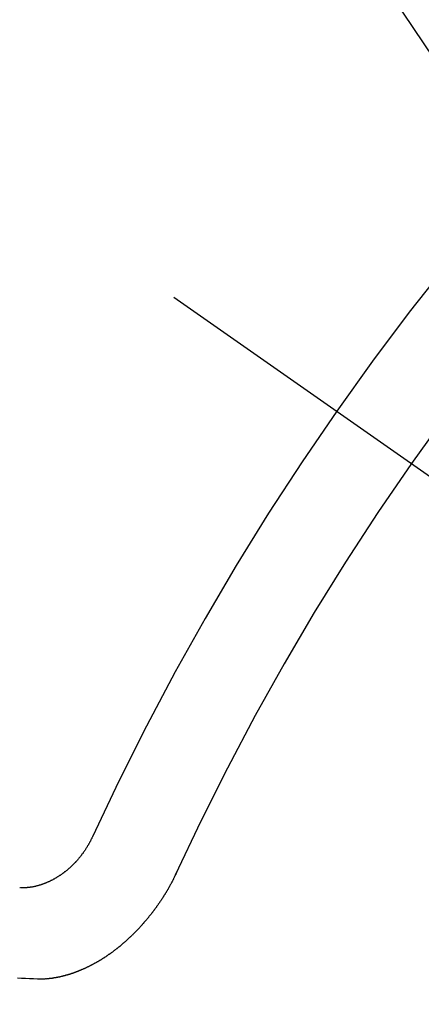
# Model space of a CAD drawing. Extents: x 27948 to 54421, y -11045 to -2175.
# Drawn here: x 45684 to 45687, y -4134 to -4126 of the extents above; entities that cross this region are included whole.
import ezdxf

# ---------------------------------------------------------------- set-up
doc = ezdxf.new("R2010")
doc.units = 0
doc.header["$LTSCALE"] = 50
doc.header["$MEASUREMENT"] = 0
doc.linetypes.add('CENTER2', pattern=[1.125, 0.75, -0.125, 0.125, -0.125])
doc.linetypes.add('HIDDEN', pattern=[0.375, 0.25, -0.125])
doc.layers.get('0').update_dxf_attribs({"linetype": 'CONTINUOUS'})
doc.layers.add('150-機器', color=8, linetype='CONTINUOUS')
doc.layers.add('160-文字', color=254, linetype='CONTINUOUS')
doc.styles.add('KH001', font='msgothic.ttc')
doc.dimstyles.new('KH1xx030', dxfattribs={"dimscale": 30, "dimtxt": 2, "dimasz": 0.6, "dimexe": 0.3, "dimexo": 1.2, "dimgap": 0.5, "dimtad": 3, "dimdec": 1, "dimdsep": 46, "dimlunit": 6, "dimtxsty": 'KH001', "dimblk": 'DOT', "dimcen": 1, "dimdle": 1, "dimclrd": 256, "dimclre": 256, "dimclrt": 256, "dimadec": 0, "dimazin": 0, "dimtfac": 1, "dimtdec": 1, "dimtix": 1, "dimtmove": 2, "dimatfit": 3, "dimldrblk": 'CLOSEDBLANK', "dimfxl": 1, "dimtolj": 1, "dimtzin": 0, "dimlwd": -1, "dimlwe": -1, "dimarcsym": 0})

# ---------------------------------------------------------------- blocks, each defined once
blk = doc.blocks.new('F402_H')
at = {"layer": '150-機器', "color": 13, "linetype": 'CENTER2'}
blk.add_line((0, 0), (244.018, -170.8633), dxfattribs=at)
at = {"layer": '150-機器', "color": 13, "linetype": 'HIDDEN'}
for points in [[(219.5467, -158.129), (219.5444, -158.1322), (219.5429, -158.1361), (219.542, -158.1391), (219.5398, -158.1424), (219.5383, -158.1462), (219.536, -158.1495), (219.5351, -158.1525), (219.5336, -158.1563), (219.5313, -158.1596), (219.5296, -158.162), (219.5281, -158.1659), (219.5259, -158.1692), (219.5244, -158.173), (219.5221, -158.1763), (219.5212, -158.1793), (219.5189, -158.1826), (219.5166, -158.1858), (219.5152, -158.1897), (219.5129, -158.1929), (219.5111, -158.1954), (219.5089, -158.1987), (219.5074, -158.2025), (219.5051, -158.2058), (219.5028, -158.209), (219.5005, -158.2123), (219.4982, -158.2156), (219.4965, -158.218), (219.495, -158.2219), (219.4928, -158.2251), (219.4905, -158.2284), (219.4882, -158.2317), (219.4859, -158.2349), (219.4836, -158.2382), (219.4819, -158.2406), (219.4796, -158.2439), (219.4773, -158.2472), (219.475, -158.2504), (219.4727, -158.2537), (219.4696, -158.2564), (219.4673, -158.2597), (219.4651, -158.2629), (219.4633, -158.2654), (219.4611, -158.2687), (219.4588, -158.2719), (219.4557, -158.2746), (219.4534, -158.2779), (219.4511, -158.2812), (219.448, -158.2839), (219.4463, -158.2863), (219.444, -158.2896), (219.4409, -158.2923), (219.4386, -158.2955), (219.4363, -158.2988), (219.4332, -158.3015), (219.4309, -158.3048), (219.4284, -158.3067), (219.4261, -158.3099), (219.423, -158.3126), (219.4207, -158.3159), (219.4176, -158.3186), (219.4153, -158.3219), (219.4128, -158.3237), (219.4097, -158.3264), (219.4074, -158.3297), (219.4043, -158.3324), (219.4012, -158.3351), (219.3994, -158.3375), (219.3963, -158.3402), (219.3932, -158.3429), (219.3901, -158.3456), (219.3884, -158.3481), (219.3853, -158.3508), (219.3822, -158.3535), (219.3791, -158.3562), (219.3766, -158.358), (219.3735, -158.3607), (219.3712, -158.364), (219.3681, -158.3667), (219.3655, -158.3686), (219.3624, -158.3713), (219.3593, -158.374), (219.3568, -158.3759), (219.3537, -158.3785), (219.3506, -158.3812), (219.348, -158.3831), (219.3449, -158.3858), (219.3416, -158.3871), (219.3385, -158.3898), (219.3354, -158.3925), (219.3328, -158.3944), (219.3297, -158.3971), (219.3272, -158.399), (219.3233, -158.4011), (219.3202, -158.4038), (219.3176, -158.4057), (219.3137, -158.4078), (219.3112, -158.4097), (219.3081, -158.4124), (219.3047, -158.4137), (219.3016, -158.4164), (219.2991, -158.4182), (219.2952, -158.4204), (219.2926, -158.4223), (219.2893, -158.4236), (219.2862, -158.4263), (219.2828, -158.4276), (219.2797, -158.4303), (219.2764, -158.4316), (219.2738, -158.4334), (219.2699, -158.4356), (219.2674, -158.4374), (219.2635, -158.4396), (219.2601, -158.4409), (219.2576, -158.4428), (219.2542, -158.4441), (219.2503, -158.4462), (219.2478, -158.4481), (219.2444, -158.4494), (219.2411, -158.4507), (219.2372, -158.4528), (219.2346, -158.4547), (219.2313, -158.456), (219.2279, -158.4573), (219.2246, -158.4586), (219.2212, -158.4599), (219.2179, -158.4612), (219.2153, -158.4631), (219.2114, -158.4652), (219.2081, -158.4665), (219.2047, -158.4678), (219.2014, -158.4691), (219.198, -158.4704), (219.1947, -158.4718), (219.1913, -158.4731), (219.1885, -158.4735), (219.1852, -158.4749), (219.1818, -158.4762), (219.1785, -158.4775), (219.1751, -158.4788), (219.1718, -158.4801), (219.1684, -158.4814), (219.1657, -158.4819), (219.1623, -158.4832), (219.159, -158.4845), (219.1548, -158.4852), (219.152, -158.4857), (219.1487, -158.487), (219.1453, -158.4883), (219.1425, -158.4888), (219.1392, -158.4901), (219.1356, -158.49), (219.1322, -158.4914), (219.1289, -158.4927), (219.1261, -158.4932), (219.1219, -158.4939), (219.1192, -158.4944), (219.1158, -158.4957), (219.113, -158.4962), (219.1094, -158.4961), (219.1061, -158.4974), (219.1033, -158.4979), (219.0997, -158.4978), (219.0964, -158.4991), (219.0936, -158.4996), (219.09, -158.4995), (219.0872, -158.5), (219.0839, -158.5013), (219.0803, -158.5012), (219.0775, -158.5017), (219.0739, -158.5016), (219.0711, -158.5021), (219.0683, -158.5026), (219.0647, -158.5025), (219.062, -158.503), (219.0584, -158.5029), (219.0556, -158.5034), (219.052, -158.5034), (219.0492, -158.5038), (219.0464, -158.5043), (219.0434, -158.5034), (219.0406, -158.5039), (219.037, -158.5038), (219.0343, -158.5043), (219.0312, -158.5034), (219.0285, -158.5039), (219.0249, -158.5038), (219.0227, -158.5035), (219.0191, -158.5034), (219.016, -158.5025), (219.0133, -158.503), (219.0102, -158.5021)], [(220.1666, -158.3913), (220.1657, -158.3943), (220.1642, -158.3982), (220.1625, -158.4006), (220.161, -158.4045), (220.1593, -158.4069), (220.1578, -158.4108), (220.1561, -158.4132), (220.1552, -158.4162), (220.1529, -158.4195), (220.152, -158.4225), (220.1506, -158.4264), (220.1488, -158.4288), (220.1474, -158.4327), (220.1456, -158.4351), (220.1442, -158.439), (220.1425, -158.4414), (220.141, -158.4452), (220.1393, -158.4477), (220.1378, -158.4515), (220.1361, -158.454), (220.1346, -158.4578), (220.1329, -158.4603), (220.1314, -158.4641), (220.1297, -158.4666), (220.1282, -158.4704), (220.1265, -158.4729), (220.1242, -158.4761), (220.1233, -158.4792), (220.121, -158.4824), (220.1201, -158.4854), (220.1179, -158.4887), (220.1161, -158.4912), (220.1147, -158.495), (220.113, -158.4975), (220.1107, -158.5007), (220.1098, -158.5037), (220.1075, -158.507), (220.1052, -158.5103), (220.1043, -158.5133), (220.102, -158.5166), (220.1003, -158.519), (220.0988, -158.5229), (220.0971, -158.5253), (220.0948, -158.5286), (220.0931, -158.531), (220.0916, -158.5349), (220.0893, -158.5381), (220.0876, -158.5406), (220.0853, -158.5439), (220.0836, -158.5463), (220.0821, -158.5502), (220.0804, -158.5526), (220.0781, -158.5559), (220.0759, -158.5591), (220.0741, -158.5616), (220.0727, -158.5654), (220.0709, -158.5679), (220.0687, -158.5711), (220.0664, -158.5744), (220.0647, -158.5769), (220.0624, -158.5801), (220.0607, -158.5826), (220.0592, -158.5864), (220.0569, -158.5897), (220.0552, -158.5921), (220.0529, -158.5954), (220.0512, -158.5979), (220.0489, -158.6011), (220.0472, -158.6036), (220.0449, -158.6069), (220.0426, -158.6101), (220.0409, -158.6126), (220.0386, -158.6158), (220.0369, -158.6183), (220.0346, -158.6216), (220.0323, -158.6248), (220.0306, -158.6273), (220.0283, -158.6305), (220.026, -158.6338), (220.0243, -158.6363), (220.022, -158.6395), (220.0203, -158.642), (220.018, -158.6452), (220.0157, -158.6485), (220.014, -158.651), (220.0117, -158.6542), (220.01, -158.6567), (220.0077, -158.66), (220.0054, -158.6632), (220.0037, -158.6657), (220.0006, -158.6684), (219.9989, -158.6708), (219.9966, -158.6741), (219.9943, -158.6774), (219.9926, -158.6798), (219.9903, -158.6831), (219.9886, -158.6855), (219.9863, -158.6888), (219.9832, -158.6915), (219.9815, -158.6939), (219.9792, -158.6972), (219.9775, -158.6997), (219.9752, -158.7029), (219.9721, -158.7056), (219.9703, -158.7081), (219.9681, -158.7113), (219.9663, -158.7138), (219.9632, -158.7165), (219.961, -158.7198), (219.9592, -158.7222), (219.9569, -158.7255), (219.9544, -158.7274), (219.9521, -158.7306), (219.9504, -158.7331), (219.9481, -158.7363), (219.945, -158.739), (219.9433, -158.7415), (219.941, -158.7448), (219.9385, -158.7466), (219.9362, -158.7499), (219.9339, -158.7532), (219.9314, -158.7551), (219.9291, -158.7583), (219.9265, -158.7602), (219.9243, -158.7635), (219.9225, -158.7659), (219.9194, -158.7686), (219.9171, -158.7719), (219.9146, -158.7738), (219.9123, -158.777), (219.9106, -158.7795), (219.9075, -158.7822), (219.9058, -158.7846), (219.9027, -158.7873), (219.901, -158.7898), (219.8979, -158.7925), (219.8956, -158.7957), (219.893, -158.7976), (219.8908, -158.8009), (219.8882, -158.8028), (219.8859, -158.806), (219.8834, -158.8079), (219.8811, -158.8112), (219.8786, -158.8131), (219.8763, -158.8163), (219.8738, -158.8182), (219.8715, -158.8215), (219.8689, -158.8233), (219.8666, -158.8266), (219.8641, -158.8285), (219.861, -158.8312), (219.8593, -158.8336), (219.8562, -158.8363), (219.8545, -158.8388), (219.8514, -158.8415), (219.8488, -158.8434), (219.8465, -158.8466), (219.844, -158.8485), (219.8417, -158.8518), (219.8392, -158.8537), (219.8361, -158.8564), (219.8344, -158.8588), (219.8313, -158.8615), (219.8287, -158.8634), (219.8256, -158.8661), (219.8239, -158.8685), (219.8208, -158.8712), (219.8183, -158.8731), (219.816, -158.8764), (219.8134, -158.8782), (219.8103, -158.8809), (219.8078, -158.8828), (219.8061, -158.8853), (219.803, -158.888), (219.8005, -158.8898), (219.7974, -158.8925), (219.7956, -158.895), (219.7925, -158.8977), (219.79, -158.8996), (219.7875, -158.9014), (219.7844, -158.9041), (219.7818, -158.906), (219.7795, -158.9093), (219.777, -158.9112), (219.7745, -158.913), (219.7714, -158.9157), (219.7688, -158.9176), (219.7663, -158.9195), (219.7632, -158.9222), (219.7615, -158.9246), (219.7584, -158.9273), (219.7558, -158.9292), (219.7533, -158.9311), (219.7502, -158.9338), (219.7477, -158.9357), (219.7451, -158.9376), (219.742, -158.9403), (219.7395, -158.9421), (219.737, -158.944), (219.7339, -158.9467), (219.7313, -158.9486), (219.7288, -158.9505), (219.7263, -158.9523), (219.7232, -158.955), (219.7206, -158.9569), (219.7181, -158.9588), (219.715, -158.9615), (219.7124, -158.9634), (219.7099, -158.9652), (219.7074, -158.9671), (219.7043, -158.9698), (219.7017, -158.9717), (219.6992, -158.9736), (219.6967, -158.9755), (219.6936, -158.9782), (219.691, -158.98), (219.6885, -158.9819), (219.6852, -158.9832), (219.6826, -158.9851), (219.6795, -158.9878), (219.677, -158.9897), (219.6745, -158.9916), (219.6719, -158.9934), (219.6694, -158.9953), (219.666, -158.9966), (219.6629, -158.9993), (219.6604, -159.0012), (219.6579, -159.0031), (219.6553, -159.005), (219.652, -159.0063), (219.6494, -159.0081), (219.6469, -159.01), (219.6444, -159.0119), (219.6413, -159.0146), (219.6379, -159.0159), (219.6354, -159.0178), (219.6329, -159.0197), (219.6303, -159.0215), (219.627, -159.0228), (219.6244, -159.0247), (219.6219, -159.0266), (219.6194, -159.0285), (219.616, -159.0298), (219.6135, -159.0317), (219.611, -159.0335), (219.6076, -159.0348), (219.6051, -159.0367), (219.6025, -159.0386), (219.5992, -159.0399), (219.5967, -159.0418), (219.5941, -159.0437), (219.5908, -159.045), (219.5882, -159.0469), (219.5857, -159.0487), (219.5824, -159.05), (219.5798, -159.0519), (219.5765, -159.0532), (219.5739, -159.0551), (219.5714, -159.057), (219.5681, -159.0583), (219.5655, -159.0602), (219.5622, -159.0615), (219.5602, -159.0625), (219.5577, -159.0644), (219.5543, -159.0657), (219.5518, -159.0676), (219.5484, -159.0689), (219.5459, -159.0708), (219.5426, -159.0721), (219.5406, -159.0732), (219.5373, -159.0745), (219.5347, -159.0763), (219.5314, -159.0777), (219.5288, -159.0795), (219.5255, -159.0808), (219.5235, -159.0819), (219.5202, -159.0832), (219.5176, -159.0851), (219.5143, -159.0864), (219.5123, -159.0875), (219.509, -159.0888), (219.5064, -159.0906), (219.5031, -159.0919), (219.5011, -159.093), (219.4978, -159.0943), (219.4953, -159.0962), (219.4919, -159.0975), (219.4891, -159.098), (219.4866, -159.0999), (219.4832, -159.1012), (219.4813, -159.1022), (219.4779, -159.1035), (219.4746, -159.1049), (219.4726, -159.1059), (219.4693, -159.1072), (219.4673, -159.1083), (219.464, -159.1096), (219.4606, -159.1109), (219.4586, -159.112), (219.4553, -159.1133), (219.4525, -159.1138), (219.45, -159.1156), (219.4466, -159.1169), (219.4439, -159.1174), (219.4413, -159.1193), (219.4385, -159.1198), (219.4352, -159.1211), (219.4332, -159.1222), (219.4299, -159.1235), (219.4271, -159.124), (219.4246, -159.1258), (219.4218, -159.1263), (219.4184, -159.1276), (219.4157, -159.1281), (219.4131, -159.13), (219.4104, -159.1305), (219.407, -159.1318), (219.4042, -159.1323), (219.4023, -159.1334), (219.3989, -159.1347), (219.3961, -159.1352), (219.3928, -159.1365), (219.3908, -159.1375), (219.388, -159.138), (219.3847, -159.1393), (219.3819, -159.1398), (219.38, -159.1409), (219.3766, -159.1422), (219.3738, -159.1427), (219.3711, -159.1432), (219.3677, -159.1445), (219.3657, -159.1455), (219.363, -159.146), (219.3596, -159.1473), (219.3568, -159.1478), (219.3541, -159.1483), (219.3513, -159.1488), (219.3487, -159.1507), (219.346, -159.1512), (219.3432, -159.1517), (219.3404, -159.1521), (219.3376, -159.1526), (219.3343, -159.1539), (219.3315, -159.1544), (219.3295, -159.1555), (219.3268, -159.156), (219.324, -159.1565), (219.3212, -159.157), (219.3179, -159.1583), (219.3151, -159.1588), (219.3123, -159.1592), (219.3095, -159.1597), (219.3067, -159.1602), (219.3048, -159.1613), (219.302, -159.1618), (219.2992, -159.1623), (219.2965, -159.1628), (219.2937, -159.1632), (219.2909, -159.1637), (219.2881, -159.1642), (219.2853, -159.1647), (219.2826, -159.1652), (219.2798, -159.1657), (219.277, -159.1662), (219.2742, -159.1667), (219.2715, -159.1672), (219.2687, -159.1677), (219.2659, -159.1681), (219.2631, -159.1686), (219.2603, -159.1691), (219.2576, -159.1696), (219.2548, -159.1701), (219.252, -159.1706), (219.25, -159.1717), (219.2478, -159.1713), (219.2451, -159.1718), (219.2415, -159.1717), (219.2387, -159.1722), (219.2359, -159.1727), (219.2331, -159.1732), (219.2309, -159.1729), (219.2281, -159.1734), (219.2254, -159.1739), (219.2226, -159.1744), (219.2204, -159.174), (219.2176, -159.1745), (219.2148, -159.175), (219.212, -159.1755), (219.2098, -159.1752), (219.2071, -159.1757), (219.2043, -159.1761), (219.2021, -159.1758), (219.1993, -159.1763), (219.1971, -159.176), (219.1943, -159.1765), (219.1915, -159.177), (219.1885, -159.1761), (219.1857, -159.1766), (219.1835, -159.1762), (219.1808, -159.1767), (219.1785, -159.1764), (219.1758, -159.1769), (219.1736, -159.1766), (219.1708, -159.177), (219.1686, -159.1767), (219.1658, -159.1772), (219.1628, -159.1763), (219.16, -159.1768), (219.1578, -159.1765), (219.155, -159.177), (219.1528, -159.1766), (219.15, -159.1771), (219.1478, -159.1768), (219.145, -159.1773), (219.142, -159.1764)], [(219.142, -159.1764), (219.1124, -159.1752), (219.0829, -159.1739), (219.0533, -159.1727), (219.0237, -159.1715), (218.9936, -159.1711)]]:
    blk.add_lwpolyline(points, dxfattribs=at)
for centre, radius, start, end in [((243.7125, -170.6494), 31.2914, 133.88955, 156.11043), ((237.8505, -166.5448), 20.1459, 134.69224, 155.30774), ((237.8505, -166.5448), 19.4736, 134.69224, 155.30774)]:
    blk.add_arc(centre, radius, start, end, dxfattribs=at)
blk = doc.blocks.new('_ClosedBlank')
at = {"color": 0, "linetype": 'ByBlock', "lineweight": -2}
for p, q in [((-1, 0.16667), (0, 0)), ((-1, 0.16667), (-1, -0.16667)), ((0, 0), (-1, -0.16667))]:
    blk.add_line(p, q, dxfattribs=at)
blk = doc.blocks.new('_Dot')
at = {"color": 0, "linetype": 'ByBlock', "lineweight": -2}
blk.add_line((-0.5, 0), (-1, 0), dxfattribs=at)
at = {"color": 0, "linetype": 'ByBlock', "const_width": 0.5}
blk.add_lwpolyline([(-0.25, 0, 1), (0.25, 0, 1)], format="xyb", close=True, dxfattribs=at)

msp = doc.modelspace()

# ---------------------------------------------------------------- block references
at = {"layer": '150-機器'}
msp.add_blockref('F402_H', (45464.6495, -3974.1406), dxfattribs=at)

# ---------------------------------------------------------------- leaders
at = {"layer": '160-文字', "annotation_type": 0, "has_hookline": 1, "hookline_direction": 0}
for points, text_width in [([(44705.9817, -3960.3894), (45539.155, -5543.5996), (45539.755, -5543.5996)], 1240.62), ([(45344.6568, -3966.9517), (46298.2656, -5012.5963), (46298.8656, -5012.5963)], 964.26), ([(44975.9817, -3967.1505), (45651.9315, -5271.8648), (45652.5315, -5271.8648)], 1630.62)]:
    msp.add_leader(points, dimstyle='KH1xx030', override={"dimgap": 0.5, "dimtad": 1}, dxfattribs=dict(at, text_width=text_width))
at = {"layer": '160-文字'}
msp.add_leader([(45584.6568, -3974.333), (46280.8656, -5012.5963)], dimstyle='KH1xx030', override={"dimgap": 0.5, "dimtad": 1}, dxfattribs=at)

doc.saveas('drawing.dxf')
